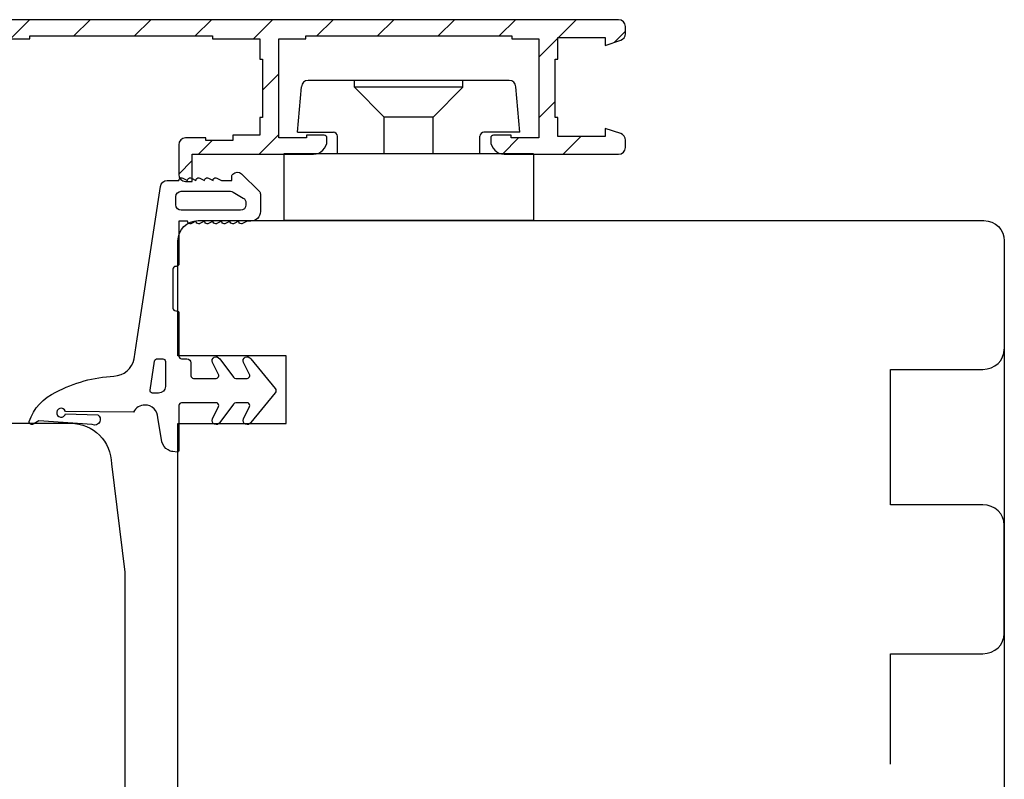
# Model space of a CAD drawing. Units: millimetres. Extents: x -397 to 663, y 14 to 491.
# Drawn here: x 590 to 663, y 342 to 398 of the extents above; entities that cross this region are included whole.
import ezdxf

# ---------------------------------------------------------------- set-up
doc = ezdxf.new("R2010")
doc.units = ezdxf.units.MM
for name, color, linetype in [('capotage aluminium', 1, 'Continuous'), ('clip pvc', 60, 'Continuous'), ('Fraisage optionnel', 5, 'Continuous'), ('joints edpm', 6, 'Continuous'), ('profiles bois', 7, 'Continuous')]:
    doc.layers.add(name, color=color, linetype=linetype)

msp = doc.modelspace()

# ---------------------------------------------------------------- hatches: boundary and pattern name
at = {"layer": 'capotage aluminium'}
h = msp.add_hatch(dxfattribs=at)
h.set_pattern_fill('ANSI31', color=256, angle=180)
h.set_pattern_definition([(225, (540.6498, 536.5813), (2.245064, -2.245064), [])])
edge = h.paths.add_edge_path()
edge.add_spline(control_points=[(585.356, 396.711), (585.356, 396.711), (581.746, 386.748), (581.746, 386.748)], knot_values=[95, 95, 95, 95, 96, 96, 96, 96], degree=3, periodic=0)
edge.add_spline(control_points=[(581.746, 386.748), (581.652, 386.488), (581.786, 386.2), (582.045, 386.104)], knot_values=[0, 0, 0, 0, 1, 1, 1, 1], degree=3, periodic=0)
edge.add_spline(control_points=[(582.045, 386.104), (582.1, 386.085), (582.158, 386.074), (582.216, 386.074)], knot_values=[1, 1, 1, 1, 2, 2, 2, 2], degree=3, periodic=0)
edge.add_spline(control_points=[(582.216, 386.074), (582.216, 386.074), (583.68, 386.074), (583.68, 386.074)], knot_values=[2, 2, 2, 2, 3, 3, 3, 3], degree=3, periodic=0)
edge.add_spline(control_points=[(583.68, 386.074), (584.233, 386.074), (584.681, 386.524), (584.681, 387.079)], knot_values=[3, 3, 3, 3, 4, 4, 4, 4], degree=3, periodic=0)
edge.add_spline(control_points=[(584.681, 387.079), (584.681, 387.079), (584.681, 387.281), (584.681, 387.281)], knot_values=[4, 4, 4, 4, 5, 5, 5, 5], degree=3, periodic=0)
edge.add_spline(control_points=[(584.681, 387.281), (584.681, 387.391), (584.592, 387.481), (584.481, 387.481)], knot_values=[5, 5, 5, 5, 6, 6, 6, 6], degree=3, periodic=0)
edge.add_spline(control_points=[(584.481, 387.481), (584.481, 387.481), (584.18, 387.481), (584.18, 387.481)], knot_values=[6, 6, 6, 6, 7, 7, 7, 7], degree=3, periodic=0)
edge.add_spline(control_points=[(584.18, 387.481), (584.18, 387.481), (584.035, 387.079), (584.035, 387.079)], knot_values=[7, 7, 7, 7, 8, 8, 8, 8], degree=3, periodic=0)
edge.add_spline(control_points=[(584.035, 387.079), (584.035, 387.079), (583.144, 387.079), (583.144, 387.079)], knot_values=[8, 8, 8, 8, 9, 9, 9, 9], degree=3, periodic=0)
edge.add_spline(control_points=[(583.144, 387.079), (583.144, 387.079), (584.017, 389.491), (584.017, 389.491)], knot_values=[9, 9, 9, 9, 10, 10, 10, 10], degree=3, periodic=0)
edge.add_spline(control_points=[(584.017, 389.491), (584.017, 389.491), (586.68, 389.491), (586.68, 389.491)], knot_values=[10, 10, 10, 10, 11, 11, 11, 11], degree=3, periodic=0)
edge.add_spline(control_points=[(586.68, 389.491), (587.079, 389.491), (587.46, 389.332), (587.742, 389.049)], knot_values=[11, 11, 11, 11, 12, 12, 12, 12], degree=3, periodic=0)
edge.add_spline(control_points=[(587.742, 389.049), (587.742, 389.049), (587.99, 388.801), (587.99, 388.801)], knot_values=[12, 12, 12, 12, 13, 13, 13, 13], degree=3, periodic=0)
edge.add_spline(control_points=[(587.99, 388.801), (588.177, 388.612), (588.282, 388.356), (588.282, 388.09)], knot_values=[13, 13, 13, 13, 14, 14, 14, 14], degree=3, periodic=0)
edge.add_spline(control_points=[(588.282, 388.09), (588.282, 388.09), (588.282, 387.079), (588.282, 387.079)], knot_values=[14, 14, 14, 14, 15, 15, 15, 15], degree=3, periodic=0)
edge.add_spline(control_points=[(588.282, 387.079), (588.282, 387.079), (587.828, 387.079), (587.828, 387.079)], knot_values=[15, 15, 15, 15, 16, 16, 16, 16], degree=3, periodic=0)
edge.add_spline(control_points=[(587.828, 387.079), (587.828, 387.079), (587.682, 387.481), (587.682, 387.481)], knot_values=[16, 16, 16, 16, 17, 17, 17, 17], degree=3, periodic=0)
edge.add_spline(control_points=[(587.682, 387.481), (587.682, 387.481), (587.382, 387.481), (587.382, 387.481)], knot_values=[17, 17, 17, 17, 18, 18, 18, 18], degree=3, periodic=0)
edge.add_spline(control_points=[(587.382, 387.481), (587.271, 387.481), (587.182, 387.391), (587.182, 387.281)], knot_values=[18, 18, 18, 18, 19, 19, 19, 19], degree=3, periodic=0)
edge.add_spline(control_points=[(587.182, 387.281), (587.182, 387.281), (587.182, 387.079), (587.182, 387.079)], knot_values=[19, 19, 19, 19, 20, 20, 20, 20], degree=3, periodic=0)
edge.add_spline(control_points=[(587.182, 387.079), (587.182, 386.524), (587.63, 386.074), (588.182, 386.074)], knot_values=[20, 20, 20, 20, 21, 21, 21, 21], degree=3, periodic=0)
edge.add_spline(control_points=[(588.182, 386.074), (588.182, 386.074), (588.282, 386.074), (588.282, 386.074)], knot_values=[21, 21, 21, 21, 22, 22, 22, 22], degree=3, periodic=0)
edge.add_spline(control_points=[(588.282, 386.074), (588.835, 386.074), (589.283, 386.524), (589.283, 387.079)], knot_values=[22, 22, 22, 22, 23, 23, 23, 23], degree=3, periodic=0)
edge.add_spline(control_points=[(589.283, 387.079), (589.283, 387.079), (589.283, 388.09), (589.283, 388.09)], knot_values=[23, 23, 23, 23, 24, 24, 24, 24], degree=3, periodic=0)
edge.add_spline(control_points=[(589.283, 388.09), (589.283, 388.623), (589.072, 389.134), (588.697, 389.511)], knot_values=[24, 24, 24, 24, 25, 25, 25, 25], degree=3, periodic=0)
edge.add_spline(control_points=[(588.697, 389.511), (588.697, 389.511), (588.449, 389.76), (588.449, 389.76)], knot_values=[25, 25, 25, 25, 26, 26, 26, 26], degree=3, periodic=0)
edge.add_spline(control_points=[(588.449, 389.76), (588.103, 390.108), (587.662, 390.346), (587.182, 390.445)], knot_values=[26, 26, 26, 26, 27, 27, 27, 27], degree=3, periodic=0)
edge.add_spline(control_points=[(587.182, 390.445), (587.182, 390.445), (587.182, 390.898), (587.182, 390.898)], knot_values=[27, 27, 27, 27, 28, 28, 28, 28], degree=3, periodic=0)
edge.add_spline(control_points=[(587.182, 390.898), (587.182, 390.898), (586.182, 390.898), (586.182, 390.898)], knot_values=[28, 28, 28, 28, 29, 29, 29, 29], degree=3, periodic=0)
edge.add_spline(control_points=[(586.182, 390.898), (586.182, 390.898), (586.182, 390.496), (586.182, 390.496)], knot_values=[29, 29, 29, 29, 30, 30, 30, 30], degree=3, periodic=0)
edge.add_spline(control_points=[(586.182, 390.496), (586.182, 390.496), (584.382, 390.496), (584.382, 390.496)], knot_values=[30, 30, 30, 30, 31, 31, 31, 31], degree=3, periodic=0)
edge.add_spline(control_points=[(584.382, 390.496), (584.382, 390.496), (586.556, 396.496), (586.556, 396.496)], knot_values=[31, 31, 31, 31, 32, 32, 32, 32], degree=3, periodic=0)
edge.add_spline(control_points=[(586.556, 396.496), (586.628, 396.695), (586.815, 396.827), (587.026, 396.827)], knot_values=[32, 32, 32, 32, 33, 33, 33, 33], degree=3, periodic=0)
edge.add_spline(control_points=[(587.026, 396.827), (587.026, 396.827), (588.719, 396.827), (588.719, 396.827)], knot_values=[33, 33, 33, 33, 34, 34, 34, 34], degree=3, periodic=0)
edge.add_spline(control_points=[(588.719, 396.827), (588.719, 396.827), (588.719, 396.626), (588.719, 396.626)], knot_values=[34, 34, 34, 34, 35, 35, 35, 35], degree=3, periodic=0)
edge.add_spline(control_points=[(588.719, 396.626), (588.719, 396.626), (590.72, 396.626), (590.72, 396.626)], knot_values=[35, 35, 35, 35, 36, 36, 36, 36], degree=3, periodic=0)
edge.add_spline(control_points=[(590.72, 396.626), (590.72, 396.626), (590.72, 396.827), (590.72, 396.827)], knot_values=[36, 36, 36, 36, 37, 37, 37, 37], degree=3, periodic=0)
edge.add_spline(control_points=[(590.72, 396.827), (590.72, 396.827), (604.226, 396.827), (604.226, 396.827)], knot_values=[37, 37, 37, 37, 38, 38, 38, 38], degree=3, periodic=0)
edge.add_spline(control_points=[(604.226, 396.827), (604.226, 396.827), (604.226, 396.626), (604.226, 396.626)], knot_values=[38, 38, 38, 38, 39, 39, 39, 39], degree=3, periodic=0)
edge.add_spline(control_points=[(604.226, 396.626), (604.226, 396.626), (607.727, 396.626), (607.727, 396.626)], knot_values=[39, 39, 39, 39, 40, 40, 40, 40], degree=3, periodic=0)
edge.add_spline(control_points=[(607.727, 396.626), (607.727, 396.626), (607.727, 395.119), (607.727, 395.119)], knot_values=[40, 40, 40, 40, 41, 41, 41, 41], degree=3, periodic=0)
edge.add_spline(control_points=[(607.727, 395.119), (607.727, 395.119), (607.928, 395.119), (607.928, 395.119)], knot_values=[41, 41, 41, 41, 42, 42, 42, 42], degree=3, periodic=0)
edge.add_spline(control_points=[(607.928, 395.119), (607.928, 395.119), (607.928, 390.798), (607.928, 390.798)], knot_values=[42, 42, 42, 42, 43, 43, 43, 43], degree=3, periodic=0)
edge.add_spline(control_points=[(607.928, 390.798), (607.928, 390.798), (607.727, 390.798), (607.727, 390.798)], knot_values=[43, 43, 43, 43, 44, 44, 44, 44], degree=3, periodic=0)
edge.add_spline(control_points=[(607.727, 390.798), (607.727, 390.798), (607.727, 389.491), (607.727, 389.491)], knot_values=[44, 44, 44, 44, 45, 45, 45, 45], degree=3, periodic=0)
edge.add_spline(control_points=[(607.727, 389.491), (607.727, 389.491), (605.727, 389.491), (605.727, 389.491)], knot_values=[45, 45, 45, 45, 46, 46, 46, 46], degree=3, periodic=0)
edge.add_spline(control_points=[(605.727, 389.491), (605.727, 389.491), (605.727, 389.089), (605.727, 389.089)], knot_values=[46, 46, 46, 46, 47, 47, 47, 47], degree=3, periodic=0)
edge.add_spline(control_points=[(605.727, 389.089), (605.727, 389.089), (603.725, 389.089), (603.725, 389.089)], knot_values=[47, 47, 47, 47, 48, 48, 48, 48], degree=3, periodic=0)
edge.add_spline(control_points=[(603.725, 389.089), (603.725, 389.089), (603.725, 389.29), (603.725, 389.29)], knot_values=[48, 48, 48, 48, 49, 49, 49, 49], degree=3, periodic=0)
edge.add_spline(control_points=[(603.725, 389.29), (603.725, 389.29), (602.225, 389.29), (602.225, 389.29)], knot_values=[49, 49, 49, 49, 50, 50, 50, 50], degree=3, periodic=0)
edge.add_spline(control_points=[(602.225, 389.29), (601.949, 389.29), (601.725, 389.065), (601.725, 388.788)], knot_values=[50, 50, 50, 50, 51, 51, 51, 51], degree=3, periodic=0)
edge.add_spline(control_points=[(601.725, 388.788), (601.725, 388.788), (601.725, 386.577), (601.725, 386.577)], knot_values=[51, 51, 51, 51, 52, 52, 52, 52], degree=3, periodic=0)
edge.add_spline(control_points=[(601.725, 386.577), (601.725, 386.3), (601.949, 386.074), (602.225, 386.074)], knot_values=[52, 52, 52, 52, 53, 53, 53, 53], degree=3, periodic=0)
edge.add_spline(control_points=[(602.225, 386.074), (602.225, 386.074), (602.725, 386.074), (602.725, 386.074)], knot_values=[53, 53, 53, 53, 54, 54, 54, 54], degree=3, periodic=0)
edge.add_spline(control_points=[(602.725, 386.074), (602.725, 386.074), (602.725, 388.084), (602.725, 388.084)], knot_values=[54, 54, 54, 54, 55, 55, 55, 55], degree=3, periodic=0)
edge.add_spline(control_points=[(602.725, 388.084), (602.725, 388.084), (611.68, 388.084), (611.68, 388.084)], knot_values=[55, 55, 55, 55, 56, 56, 56, 56], degree=3, periodic=0)
edge.add_spline(control_points=[(611.68, 388.084), (612.232, 388.084), (612.68, 388.534), (612.68, 389.089)], knot_values=[56, 56, 56, 56, 57, 57, 57, 57], degree=3, periodic=0)
edge.add_spline(control_points=[(612.68, 389.089), (612.68, 389.089), (612.68, 389.29), (612.68, 389.29)], knot_values=[57, 57, 57, 57, 58, 58, 58, 58], degree=3, periodic=0)
edge.add_spline(control_points=[(612.68, 389.29), (612.68, 389.401), (612.59, 389.491), (612.48, 389.491)], knot_values=[58, 58, 58, 58, 59, 59, 59, 59], degree=3, periodic=0)
edge.add_spline(control_points=[(612.48, 389.491), (612.48, 389.491), (611.179, 389.491), (611.179, 389.491)], knot_values=[59, 59, 59, 59, 60, 60, 60, 60], degree=3, periodic=0)
edge.add_spline(control_points=[(611.179, 389.491), (611.179, 389.491), (611.179, 389.29), (611.179, 389.29)], knot_values=[60, 60, 60, 60, 61, 61, 61, 61], degree=3, periodic=0)
edge.add_spline(control_points=[(611.179, 389.29), (611.179, 389.29), (609.128, 389.29), (609.128, 389.29)], knot_values=[61, 61, 61, 61, 62, 62, 62, 62], degree=3, periodic=0)
edge.add_spline(control_points=[(609.128, 389.29), (609.128, 389.29), (609.128, 396.626), (609.128, 396.626)], knot_values=[62, 62, 62, 62, 63, 63, 63, 63], degree=3, periodic=0)
edge.add_spline(control_points=[(609.128, 396.626), (609.128, 396.626), (611.128, 396.626), (611.128, 396.626)], knot_values=[63, 63, 63, 63, 64, 64, 64, 64], degree=3, periodic=0)
edge.add_spline(control_points=[(611.128, 396.626), (611.128, 396.626), (611.128, 396.827), (611.128, 396.827)], knot_values=[64, 64, 64, 64, 65, 65, 65, 65], degree=3, periodic=0)
edge.add_spline(control_points=[(611.128, 396.827), (611.128, 396.827), (626.335, 396.827), (626.335, 396.827)], knot_values=[65, 65, 65, 65, 66, 66, 66, 66], degree=3, periodic=0)
edge.add_spline(control_points=[(626.335, 396.827), (626.335, 396.827), (626.335, 396.626), (626.335, 396.626)], knot_values=[66, 66, 66, 66, 67, 67, 67, 67], degree=3, periodic=0)
edge.add_spline(control_points=[(626.335, 396.626), (626.335, 396.626), (628.336, 396.626), (628.336, 396.626)], knot_values=[67, 67, 67, 67, 68, 68, 68, 68], degree=3, periodic=0)
edge.add_spline(control_points=[(628.336, 396.626), (628.336, 396.626), (628.336, 389.29), (628.336, 389.29)], knot_values=[68, 68, 68, 68, 69, 69, 69, 69], degree=3, periodic=0)
edge.add_spline(control_points=[(628.336, 389.29), (628.336, 389.29), (626.285, 389.29), (626.285, 389.29)], knot_values=[69, 69, 69, 69, 70, 70, 70, 70], degree=3, periodic=0)
edge.add_spline(control_points=[(626.285, 389.29), (626.285, 389.29), (626.285, 389.491), (626.285, 389.491)], knot_values=[70, 70, 70, 70, 71, 71, 71, 71], degree=3, periodic=0)
edge.add_spline(control_points=[(626.285, 389.491), (626.285, 389.491), (624.984, 389.491), (624.984, 389.491)], knot_values=[71, 71, 71, 71, 72, 72, 72, 72], degree=3, periodic=0)
edge.add_spline(control_points=[(624.984, 389.491), (624.873, 389.491), (624.784, 389.401), (624.784, 389.29)], knot_values=[72, 72, 72, 72, 73, 73, 73, 73], degree=3, periodic=0)
edge.add_spline(control_points=[(624.784, 389.29), (624.784, 389.29), (624.784, 389.089), (624.784, 389.089)], knot_values=[73, 73, 73, 73, 74, 74, 74, 74], degree=3, periodic=0)
edge.add_spline(control_points=[(624.784, 389.089), (624.784, 388.534), (625.232, 388.084), (625.785, 388.084)], knot_values=[74, 74, 74, 74, 75, 75, 75, 75], degree=3, periodic=0)
edge.add_spline(control_points=[(625.785, 388.084), (625.785, 388.084), (634.238, 388.084), (634.238, 388.084)], knot_values=[75, 75, 75, 75, 76, 76, 76, 76], degree=3, periodic=0)
edge.add_spline(control_points=[(634.238, 388.084), (634.515, 388.084), (634.739, 388.309), (634.739, 388.586)], knot_values=[76, 76, 76, 76, 77, 77, 77, 77], degree=3, periodic=0)
edge.add_spline(control_points=[(634.739, 388.586), (634.739, 388.586), (634.739, 389.129), (634.739, 389.129)], knot_values=[77, 77, 77, 77, 78, 78, 78, 78], degree=3, periodic=0)
edge.add_spline(control_points=[(634.739, 389.129), (634.739, 389.345), (634.601, 389.538), (634.397, 389.606)], knot_values=[78, 78, 78, 78, 79, 79, 79, 79], degree=3, periodic=0)
edge.add_spline(control_points=[(634.397, 389.606), (634.397, 389.606), (633.238, 389.994), (633.238, 389.994)], knot_values=[79, 79, 79, 79, 80, 80, 80, 80], degree=3, periodic=0)
edge.add_spline(control_points=[(633.238, 389.994), (633.238, 389.994), (633.238, 389.391), (633.238, 389.391)], knot_values=[80, 80, 80, 80, 81, 81, 81, 81], degree=3, periodic=0)
edge.add_spline(control_points=[(633.238, 389.391), (633.238, 389.391), (629.736, 389.391), (629.736, 389.391)], knot_values=[81, 81, 81, 81, 82, 82, 82, 82], degree=3, periodic=0)
edge.add_spline(control_points=[(629.736, 389.391), (629.736, 389.391), (629.736, 390.798), (629.736, 390.798)], knot_values=[82, 82, 82, 82, 83, 83, 83, 83], degree=3, periodic=0)
edge.add_spline(control_points=[(629.736, 390.798), (629.736, 390.798), (629.537, 390.798), (629.537, 390.798)], knot_values=[83, 83, 83, 83, 84, 84, 84, 84], degree=3, periodic=0)
edge.add_spline(control_points=[(629.537, 390.798), (629.537, 390.798), (629.537, 395.119), (629.537, 395.119)], knot_values=[84, 84, 84, 84, 85, 85, 85, 85], degree=3, periodic=0)
edge.add_spline(control_points=[(629.537, 395.119), (629.537, 395.119), (629.736, 395.119), (629.736, 395.119)], knot_values=[85, 85, 85, 85, 86, 86, 86, 86], degree=3, periodic=0)
edge.add_spline(control_points=[(629.736, 395.119), (629.736, 395.119), (629.736, 396.726), (629.736, 396.726)], knot_values=[86, 86, 86, 86, 87, 87, 87, 87], degree=3, periodic=0)
edge.add_spline(control_points=[(629.736, 396.726), (629.736, 396.726), (633.238, 396.726), (633.238, 396.726)], knot_values=[87, 87, 87, 87, 88, 88, 88, 88], degree=3, periodic=0)
edge.add_spline(control_points=[(633.238, 396.726), (633.238, 396.726), (633.238, 396.123), (633.238, 396.123)], knot_values=[88, 88, 88, 88, 89, 89, 89, 89], degree=3, periodic=0)
edge.add_spline(control_points=[(633.238, 396.123), (633.238, 396.123), (634.397, 396.511), (634.397, 396.511)], knot_values=[89, 89, 89, 89, 90, 90, 90, 90], degree=3, periodic=0)
edge.add_spline(control_points=[(634.397, 396.511), (634.601, 396.579), (634.739, 396.772), (634.739, 396.988)], knot_values=[90, 90, 90, 90, 91, 91, 91, 91], degree=3, periodic=0)
edge.add_spline(control_points=[(634.739, 396.988), (634.739, 396.988), (634.739, 397.531), (634.739, 397.531)], knot_values=[91, 91, 91, 91, 92, 92, 92, 92], degree=3, periodic=0)
edge.add_spline(control_points=[(634.739, 397.531), (634.739, 397.808), (634.515, 398.033), (634.238, 398.033), (634.238, 398.033), (587.236, 398.033), (587.236, 398.033), (586.395, 398.033), (585.643, 397.504), (585.356, 396.711)], knot_values=[92, 92, 92, 92, 93, 93, 93, 94, 94, 94, 95, 95, 95, 95], degree=3, periodic=0)

# ---------------------------------------------------------------- linework, layer by layer
msp.add_open_spline([(634.739, 397.531), (634.739, 397.808), (634.515, 398.033), (634.238, 398.033), (634.238, 398.033), (587.236, 398.033), (587.236, 398.033), (586.395, 398.033), (585.643, 397.504), (585.356, 396.711)], degree=3, knots=[92, 92, 92, 92, 93, 93, 93, 94, 94, 94, 95, 95, 95, 95], dxfattribs=at)
for points in [[(634.739, 396.988), (634.739, 396.988), (634.739, 397.531), (634.739, 397.531)], [(590.72, 396.626), (590.72, 396.626), (590.72, 396.827), (590.72, 396.827)], [(590.72, 396.827), (590.72, 396.827), (604.226, 396.827), (604.226, 396.827)], [(604.226, 396.827), (604.226, 396.827), (604.226, 396.626), (604.226, 396.626)], [(611.128, 396.626), (611.128, 396.626), (611.128, 396.827), (611.128, 396.827)], [(611.128, 396.827), (611.128, 396.827), (626.335, 396.827), (626.335, 396.827)], [(626.335, 396.827), (626.335, 396.827), (626.335, 396.626), (626.335, 396.626)], [(629.736, 395.119), (629.736, 395.119), (629.736, 396.726), (629.736, 396.726)], [(629.736, 396.726), (629.736, 396.726), (633.238, 396.726), (633.238, 396.726)], [(633.238, 396.726), (633.238, 396.726), (633.238, 396.123), (633.238, 396.123)], [(634.397, 396.511), (634.601, 396.579), (634.739, 396.772), (634.739, 396.988)], [(588.719, 396.626), (588.719, 396.626), (590.72, 396.626), (590.72, 396.626)], [(604.226, 396.626), (604.226, 396.626), (607.727, 396.626), (607.727, 396.626)], [(607.727, 396.626), (607.727, 396.626), (607.727, 395.119), (607.727, 395.119)], [(609.128, 389.29), (609.128, 389.29), (609.128, 396.626), (609.128, 396.626)], [(609.128, 396.626), (609.128, 396.626), (611.128, 396.626), (611.128, 396.626)], [(626.335, 396.626), (626.335, 396.626), (628.336, 396.626), (628.336, 396.626)], [(628.336, 396.626), (628.336, 396.626), (628.336, 389.29), (628.336, 389.29)], [(633.238, 396.123), (633.238, 396.123), (634.397, 396.511), (634.397, 396.511)], [(607.727, 395.119), (607.727, 395.119), (607.928, 395.119), (607.928, 395.119)], [(607.928, 395.119), (607.928, 395.119), (607.928, 390.798), (607.928, 390.798)], [(629.537, 390.798), (629.537, 390.798), (629.537, 395.119), (629.537, 395.119)], [(629.537, 395.119), (629.537, 395.119), (629.736, 395.119), (629.736, 395.119)], [(607.928, 390.798), (607.928, 390.798), (607.727, 390.798), (607.727, 390.798)], [(607.727, 390.798), (607.727, 390.798), (607.727, 389.491), (607.727, 389.491)], [(629.736, 390.798), (629.736, 390.798), (629.537, 390.798), (629.537, 390.798)], [(629.736, 389.391), (629.736, 389.391), (629.736, 390.798), (629.736, 390.798)], [(607.727, 389.491), (607.727, 389.491), (605.727, 389.491), (605.727, 389.491)], [(605.727, 389.491), (605.727, 389.491), (605.727, 389.089), (605.727, 389.089)], [(612.48, 389.491), (612.48, 389.491), (611.179, 389.491), (611.179, 389.491)], [(611.179, 389.491), (611.179, 389.491), (611.179, 389.29), (611.179, 389.29)], [(612.68, 389.29), (612.68, 389.401), (612.59, 389.491), (612.48, 389.491)], [(624.984, 389.491), (624.873, 389.491), (624.784, 389.401), (624.784, 389.29)], [(626.285, 389.491), (626.285, 389.491), (624.984, 389.491), (624.984, 389.491)], [(626.285, 389.29), (626.285, 389.29), (626.285, 389.491), (626.285, 389.491)], [(633.238, 389.391), (633.238, 389.391), (629.736, 389.391), (629.736, 389.391)], [(634.397, 389.606), (634.397, 389.606), (633.238, 389.994), (633.238, 389.994)], [(633.238, 389.994), (633.238, 389.994), (633.238, 389.391), (633.238, 389.391)], [(634.739, 389.129), (634.739, 389.345), (634.601, 389.538), (634.397, 389.606)], [(602.225, 389.29), (601.949, 389.29), (601.725, 389.065), (601.725, 388.788)], [(601.725, 388.788), (601.725, 388.788), (601.725, 386.577), (601.725, 386.577)], [(603.725, 389.29), (603.725, 389.29), (602.225, 389.29), (602.225, 389.29)], [(603.725, 389.089), (603.725, 389.089), (603.725, 389.29), (603.725, 389.29)], [(605.727, 389.089), (605.727, 389.089), (603.725, 389.089), (603.725, 389.089)], [(611.179, 389.29), (611.179, 389.29), (609.128, 389.29), (609.128, 389.29)], [(611.68, 388.084), (612.232, 388.084), (612.68, 388.534), (612.68, 389.089)], [(612.68, 389.089), (612.68, 389.089), (612.68, 389.29), (612.68, 389.29)], [(624.784, 389.29), (624.784, 389.29), (624.784, 389.089), (624.784, 389.089)], [(624.784, 389.089), (624.784, 388.534), (625.232, 388.084), (625.785, 388.084)], [(628.336, 389.29), (628.336, 389.29), (626.285, 389.29), (626.285, 389.29)], [(634.739, 388.586), (634.739, 388.586), (634.739, 389.129), (634.739, 389.129)], [(602.725, 386.074), (602.725, 386.074), (602.725, 388.084), (602.725, 388.084)], [(602.725, 388.084), (602.725, 388.084), (611.68, 388.084), (611.68, 388.084)], [(625.785, 388.084), (625.785, 388.084), (634.238, 388.084), (634.238, 388.084)], [(634.238, 388.084), (634.515, 388.084), (634.739, 388.309), (634.739, 388.586)], [(601.725, 386.577), (601.725, 386.3), (601.949, 386.074), (602.225, 386.074)], [(602.225, 386.074), (602.225, 386.074), (602.725, 386.074), (602.725, 386.074)]]:
    msp.add_open_spline(points, degree=3, dxfattribs=at)
at = {"layer": 'clip pvc'}
for points in [[(610.495, 389.715), (610.788, 393.077)], [(626.149, 393.537), (611.287, 393.537)], [(614.707, 393.034), (614.707, 393.537)], [(622.73, 393.034), (614.707, 393.034)], [(614.707, 393.034), (616.913, 390.821)], [(622.73, 393.034), (620.523, 390.821)], [(622.73, 393.034), (622.73, 393.537)], [(626.942, 389.715), (626.649, 393.077)], [(620.523, 390.821), (616.913, 390.821)], [(616.913, 388.106), (616.913, 390.821)], [(620.523, 388.106), (620.523, 390.821)], [(610.495, 389.715), (613.152, 389.715)], [(613.453, 388.106), (613.453, 389.413)], [(623.983, 388.106), (623.983, 389.413)], [(626.942, 389.715), (624.285, 389.715)], [(609.492, 388.106), (609.492, 383.178)], [(627.945, 388.106), (609.492, 388.106)], [(627.945, 388.106), (627.945, 383.178)], [(627.945, 383.178), (609.492, 383.178)]]:
    msp.add_lwpolyline(points, dxfattribs=at)
for points in [[(611.287, 393.537), (611.027, 393.537), (610.81, 393.337), (610.788, 393.077)], [(626.649, 393.077), (626.626, 393.337), (626.409, 393.537), (626.149, 393.537)], [(613.453, 389.413), (613.453, 389.58), (613.319, 389.715), (613.152, 389.715)], [(624.285, 389.715), (624.118, 389.715), (623.983, 389.58), (623.983, 389.413)]]:
    msp.add_open_spline(points, degree=3, dxfattribs=at)
at = {"layer": 'Fraisage optionnel'}
for points in [[(661.171, 372.178), (662.042, 372.178), (662.747, 372.85), (662.747, 373.68)], [(654.344, 362.169), (654.344, 362.169), (654.344, 372.178), (654.344, 372.178)], [(654.344, 372.178), (654.344, 372.178), (661.171, 372.178), (661.171, 372.178)], [(661.171, 362.169), (661.171, 362.169), (654.344, 362.169), (654.344, 362.169)], [(662.747, 360.667), (662.747, 361.497), (662.042, 362.169), (661.171, 362.169)], [(662.747, 352.659), (662.747, 352.659), (662.747, 360.667), (662.747, 360.667)], [(661.171, 351.157), (662.042, 351.157), (662.747, 351.829), (662.747, 352.659)], [(654.344, 342.99), (654.344, 342.99), (654.344, 351.157), (654.344, 351.157)], [(654.344, 351.157), (654.344, 351.157), (661.171, 351.157), (661.171, 351.157)]]:
    msp.add_open_spline(points, degree=3, dxfattribs=at)
at = {"layer": 'joints edpm'}
for points, knots in [([(598.436, 372.949), (598.283, 372.236), (597.667, 371.716), (596.939, 371.681), (595.438, 371.608), (593.972, 371.2), (592.649, 370.489), (591.711, 370.082), (590.992, 369.295), (590.671, 368.324), (590.655, 368.214), (590.73, 368.112), (590.84, 368.096), (590.899, 368.087), (590.96, 368.105), (591.004, 368.145), (591.004, 368.145), (591.394, 368.386), (591.394, 368.386), (591.394, 368.386), (595.325, 368.096), (595.325, 368.096), (595.538, 367.999), (595.789, 368.093), (595.887, 368.304), (595.971, 368.487), (595.915, 368.704), (595.753, 368.823), (595.753, 368.823), (593.352, 368.904), (593.352, 368.904), (593.326, 368.783), (593.234, 368.686), (593.115, 368.654), (592.939, 368.608), (592.758, 368.712), (592.711, 368.888), (592.664, 369.064), (592.769, 369.245), (592.944, 369.292), (593.12, 369.339), (593.301, 369.234), (593.348, 369.059), (593.348, 369.059), (598.393, 369.016), (598.393, 369.016), (598.549, 369.34), (598.876, 369.545), (599.236, 369.545), (599.752, 369.545), (600.171, 369.127), (600.171, 368.611), (600.171, 368.611), (600.484, 366.831), (600.484, 366.831), (600.55, 366.579), (600.711, 366.361), (600.934, 366.223), (601.037, 366.156), (601.155, 366.113), (601.278, 366.096), (601.278, 366.096), (601.609, 366.055), (601.609, 366.055), (601.633, 366.052), (601.657, 366.058), (601.676, 366.073), (601.707, 366.097), (601.73, 366.132), (601.741, 366.171), (601.741, 366.171), (601.741, 369.507), (601.741, 369.507), (601.741, 369.618), (601.831, 369.708), (601.941, 369.708), (601.941, 369.708), (604.483, 369.708), (604.483, 369.708), (604.509, 369.708), (604.534, 369.702), (604.558, 369.693), (604.661, 369.652), (604.711, 369.536), (604.669, 369.433), (604.669, 369.433), (604.21, 368.513), (604.21, 368.513), (604.146, 368.36), (604.218, 368.183), (604.372, 368.119), (604.515, 368.061), (604.679, 368.119), (604.752, 368.255), (604.752, 368.255), (605.766, 369.615), (605.766, 369.615), (605.802, 369.673), (605.866, 369.708), (605.935, 369.708), (605.935, 369.708), (606.776, 369.708), (606.776, 369.708), (606.802, 369.708), (606.827, 369.702), (606.851, 369.693), (606.954, 369.652), (607.004, 369.536), (606.963, 369.433), (606.963, 369.433), (606.503, 368.513), (606.503, 368.513), (606.439, 368.36), (606.512, 368.183), (606.665, 368.119), (606.808, 368.061), (606.972, 368.119), (607.046, 368.255), (607.046, 368.255), (608.861, 370.448), (608.861, 370.448), (608.923, 370.547), (608.923, 370.673), (608.861, 370.771), (608.861, 370.771), (607.046, 372.951), (607.046, 372.951), (606.967, 373.097), (606.785, 373.152), (606.638, 373.073), (606.502, 373), (606.443, 372.836), (606.503, 372.693), (606.503, 372.693), (606.963, 371.788), (606.963, 371.788), (606.972, 371.763), (606.977, 371.738), (606.977, 371.712), (606.977, 371.602), (606.887, 371.512), (606.776, 371.512), (606.776, 371.512), (605.935, 371.512), (605.935, 371.512), (605.866, 371.512), (605.802, 371.547), (605.766, 371.604), (605.766, 371.604), (604.752, 372.951), (604.752, 372.951), (604.674, 373.097), (604.491, 373.152), (604.345, 373.073), (604.209, 373), (604.15, 372.836), (604.21, 372.693), (604.21, 372.693), (604.669, 371.788), (604.669, 371.788), (604.679, 371.763), (604.684, 371.738), (604.684, 371.712), (604.684, 371.602), (604.594, 371.512), (604.483, 371.512), (604.483, 371.512), (602.828, 371.512), (602.828, 371.512), (602.717, 371.512), (602.627, 371.602), (602.627, 371.712), (602.627, 371.712), (602.627, 372.659), (602.627, 372.659), (602.627, 372.825), (602.493, 372.96), (602.327, 372.96), (602.327, 372.96), (601.941, 372.96), (601.941, 372.96), (601.831, 372.96), (601.741, 373.05), (601.741, 373.161), (601.741, 373.161), (601.741, 376.306), (601.741, 376.306), (601.741, 376.417), (601.651, 376.507), (601.539, 376.507), (601.539, 376.507), (601.499, 376.507), (601.499, 376.507), (601.388, 376.507), (601.298, 376.596), (601.298, 376.707), (601.298, 376.707), (601.298, 379.592), (601.298, 379.592), (601.298, 379.703), (601.388, 379.793), (601.499, 379.793), (601.499, 379.793), (601.539, 379.793), (601.539, 379.793), (601.651, 379.793), (601.741, 379.883), (601.741, 379.993), (601.741, 379.993), (601.741, 383.137), (601.741, 383.137), (601.741, 383.137), (602.37, 383.137), (602.37, 383.137), (602.372, 383.026), (602.465, 382.939), (602.575, 382.942), (602.606, 382.943), (602.635, 382.95), (602.662, 382.964), (602.662, 382.964), (603, 383.137), (603, 383.137), (603.002, 383.026), (603.094, 382.939), (603.205, 382.942), (603.235, 382.943), (603.265, 382.95), (603.292, 382.964), (603.292, 382.964), (603.629, 383.137), (603.629, 383.137), (603.631, 383.026), (603.724, 382.939), (603.835, 382.942), (603.865, 382.943), (603.894, 382.95), (603.921, 382.964), (603.921, 382.964), (604.258, 383.137), (604.258, 383.137), (604.261, 383.026), (604.353, 382.939), (604.464, 382.942), (604.494, 382.943), (604.524, 382.95), (604.551, 382.964), (604.551, 382.964), (604.888, 383.137), (604.888, 383.137), (604.89, 383.026), (604.982, 382.939), (605.094, 382.942), (605.124, 382.943), (605.153, 382.95), (605.18, 382.964), (605.18, 382.964), (605.517, 383.137), (605.517, 383.137), (605.52, 383.026), (605.612, 382.939), (605.723, 382.942), (605.753, 382.943), (605.782, 382.95), (605.81, 382.964), (605.81, 382.964), (606.147, 383.137), (606.147, 383.137), (606.15, 383.026), (606.241, 382.939), (606.352, 382.942), (606.382, 382.943), (606.412, 382.95), (606.439, 382.964), (606.439, 382.964), (606.776, 383.137), (606.776, 383.137), (606.776, 383.137), (607.056, 383.137), (607.056, 383.137), (607.444, 383.137), (607.758, 383.452), (607.758, 383.84), (607.758, 383.84), (607.758, 385.136), (607.758, 385.136), (607.758, 385.216), (607.726, 385.293), (607.669, 385.35), (607.669, 385.35), (606.365, 386.633), (606.365, 386.633), (606.183, 386.804), (605.897, 386.795), (605.727, 386.613), (605.697, 386.581), (605.672, 386.545), (605.652, 386.505), (605.652, 386.505), (605.652, 386.145), (605.652, 386.145), (605.652, 386.145), (604.888, 386.145), (604.888, 386.145), (604.888, 386.145), (604.551, 386.318), (604.551, 386.318), (604.452, 386.369), (604.331, 386.33), (604.28, 386.231), (604.267, 386.205), (604.259, 386.175), (604.258, 386.145), (604.258, 386.145), (603.921, 386.318), (603.921, 386.318), (603.822, 386.369), (603.701, 386.33), (603.651, 386.231), (603.638, 386.205), (603.63, 386.175), (603.629, 386.145), (603.629, 386.145), (603.292, 386.318), (603.292, 386.318), (603.193, 386.369), (603.072, 386.33), (603.021, 386.231), (603.008, 386.205), (603, 386.175), (603, 386.145), (603, 386.145), (602.662, 386.318), (602.662, 386.318), (602.563, 386.369), (602.442, 386.33), (602.392, 386.231), (602.378, 386.205), (602.371, 386.175), (602.37, 386.145), (602.37, 386.145), (602.033, 386.318), (602.033, 386.318), (601.934, 386.369), (601.813, 386.33), (601.762, 386.231), (601.749, 386.205), (601.741, 386.175), (601.741, 386.145), (601.741, 386.145), (600.878, 386.145), (600.878, 386.145), (600.627, 386.145), (600.414, 385.958), (600.381, 385.71), (600.381, 385.71), (598.663, 374.435), (598.663, 374.435), (598.663, 374.435), (598.439, 372.96), (598.439, 372.96), (598.439, 372.96), (598.436, 372.949), (598.436, 372.949)], [0, 0, 0, 0, 1, 1, 1, 2, 2, 2, 3, 3, 3, 4, 4, 4, 5, 5, 5, 6, 6, 6, 7, 7, 7, 8, 8, 8, 9, 9, 9, 10, 10, 10, 11, 11, 11, 12, 12, 12, 13, 13, 13, 14, 14, 14, 15, 15, 15, 16, 16, 16, 17, 17, 17, 18, 18, 18, 19, 19, 19, 20, 20, 20, 21, 21, 21, 22, 22, 22, 23, 23, 23, 24, 24, 24, 25, 25, 25, 26, 26, 26, 27, 27, 27, 28, 28, 28, 29, 29, 29, 30, 30, 30, 31, 31, 31, 32, 32, 32, 33, 33, 33, 34, 34, 34, 35, 35, 35, 36, 36, 36, 37, 37, 37, 38, 38, 38, 39, 39, 39, 40, 40, 40, 41, 41, 41, 42, 42, 42, 43, 43, 43, 44, 44, 44, 45, 45, 45, 46, 46, 46, 47, 47, 47, 48, 48, 48, 49, 49, 49, 50, 50, 50, 51, 51, 51, 52, 52, 52, 53, 53, 53, 54, 54, 54, 55, 55, 55, 56, 56, 56, 57, 57, 57, 58, 58, 58, 59, 59, 59, 60, 60, 60, 61, 61, 61, 62, 62, 62, 63, 63, 63, 64, 64, 64, 65, 65, 65, 66, 66, 66, 67, 67, 67, 68, 68, 68, 69, 69, 69, 70, 70, 70, 71, 71, 71, 72, 72, 72, 73, 73, 73, 74, 74, 74, 75, 75, 75, 76, 76, 76, 77, 77, 77, 78, 78, 78, 79, 79, 79, 80, 80, 80, 81, 81, 81, 82, 82, 82, 83, 83, 83, 84, 84, 84, 85, 85, 85, 86, 86, 86, 87, 87, 87, 88, 88, 88, 89, 89, 89, 90, 90, 90, 91, 91, 91, 92, 92, 92, 93, 93, 93, 94, 94, 94, 95, 95, 95, 96, 96, 96, 97, 97, 97, 98, 98, 98, 99, 99, 99, 100, 100, 100, 101, 101, 101, 102, 102, 102, 103, 103, 103, 104, 104, 104, 105, 105, 105, 106, 106, 106, 107, 107, 107, 108, 108, 108, 109, 109, 109, 110, 110, 110, 111, 111, 111, 112, 112, 112, 113, 113, 113, 114, 114, 114, 115, 115, 115, 116, 116, 116, 117, 117, 117, 118, 118, 118, 119, 119, 119, 120, 120, 120, 121, 121, 121, 121]), ([(605.542, 385.343), (605.542, 385.343), (601.908, 385.343), (601.908, 385.343), (601.686, 385.343), (601.507, 385.163), (601.507, 384.942), (601.507, 384.942), (601.507, 384.341), (601.507, 384.341), (601.507, 384.119), (601.686, 383.939), (601.908, 383.939), (601.908, 383.939), (606.293, 383.939), (606.293, 383.939), (606.515, 383.939), (606.695, 384.119), (606.695, 384.341), (606.695, 384.341), (606.695, 384.499), (606.695, 384.499), (606.695, 384.641), (606.62, 384.772), (606.497, 384.845), (606.497, 384.845), (605.746, 385.287), (605.746, 385.287), (605.685, 385.323), (605.614, 385.343), (605.542, 385.343)], [0, 0, 0, 0, 1, 1, 1, 2, 2, 2, 3, 3, 3, 4, 4, 4, 5, 5, 5, 6, 6, 6, 7, 7, 7, 8, 8, 8, 9, 9, 9, 10, 10, 10, 10]), ([(600.738, 370.92), (600.738, 370.92), (600.738, 372.76), (600.738, 372.76), (600.738, 372.87), (600.648, 372.96), (600.537, 372.96), (600.537, 372.96), (600.14, 372.96), (600.14, 372.96), (600.041, 372.96), (599.957, 372.888), (599.942, 372.79), (599.942, 372.79), (599.609, 370.65), (599.609, 370.65), (599.592, 370.541), (599.667, 370.438), (599.776, 370.421), (599.786, 370.42), (599.796, 370.419), (599.807, 370.419), (599.807, 370.419), (600.236, 370.419), (600.236, 370.419), (600.513, 370.419), (600.738, 370.643), (600.738, 370.92)], [0, 0, 0, 0, 1, 1, 1, 2, 2, 2, 3, 3, 3, 4, 4, 4, 5, 5, 5, 6, 6, 6, 7, 7, 7, 8, 8, 8, 9, 9, 9, 9])]:
    msp.add_open_spline(points, degree=3, knots=knots, dxfattribs=at)
at = {"layer": 'profiles bois'}
for points in [[(601.666, 381.677), (601.666, 382.506), (602.339, 383.178), (603.168, 383.178)], [(603.168, 383.178), (603.168, 383.178), (661.245, 383.178), (661.245, 383.178)], [(661.245, 383.178), (662.075, 383.178), (662.747, 382.506), (662.747, 381.677)], [(601.666, 373.17), (601.666, 373.17), (601.666, 381.677), (601.666, 381.677)], [(662.747, 381.677), (662.747, 381.677), (662.747, 304.615), (662.747, 304.615)], [(609.677, 373.17), (609.677, 373.17), (601.666, 373.17), (601.666, 373.17)], [(609.677, 368.167), (609.677, 368.167), (609.677, 373.17), (609.677, 373.17)], [(569.725, 368.191), (569.725, 368.191), (593.745, 368.191), (593.745, 368.191)], [(593.745, 368.191), (595.403, 368.191), (596.748, 366.847), (596.748, 365.189)], [(601.666, 334.231), (601.666, 334.231), (601.666, 368.167), (601.666, 368.167)], [(601.666, 368.167), (601.666, 368.167), (609.677, 368.167), (609.677, 368.167)], [(596.748, 365.189), (596.748, 365.189), (597.748, 357.183), (597.748, 357.183)], [(597.748, 357.183), (597.748, 357.183), (597.748, 331.363), (597.748, 331.363)]]:
    msp.add_open_spline(points, degree=3, dxfattribs=at)

doc.saveas('drawing.dxf')
